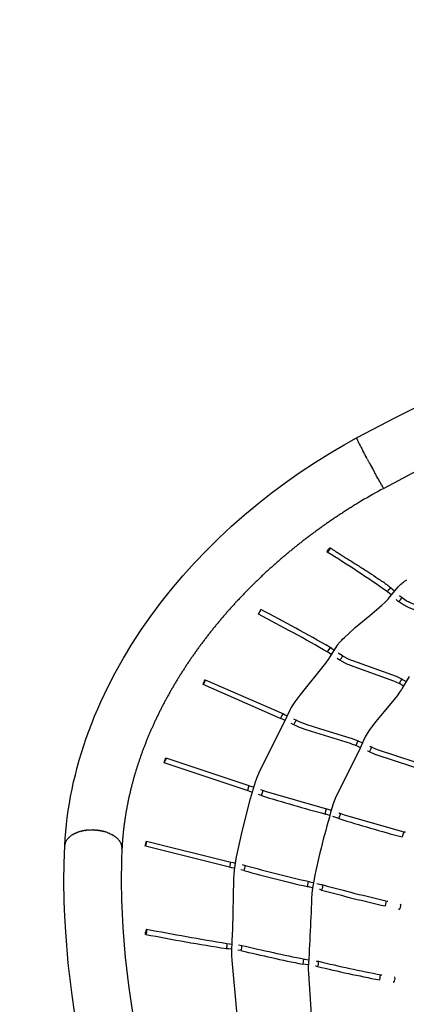
# Model space of a CAD drawing. Units: millimetres. Extents: x 79047 to 111603, y -15389 to 18154.
# Drawn here: x 85162 to 86622, y 8290 to 12011 of the extents above; entities that cross this region are included whole.
import ezdxf

# ---------------------------------------------------------------- set-up
doc = ezdxf.new("R2010")
doc.units = ezdxf.units.MM
doc.header["$LTSCALE"] = 500
doc.header["$MEASUREMENT"] = 0
for name, color, linetype, true_color in [('Make2D$visible$lines', 7, 'Continuous', 0x000000), ('Make2D$visible$lines$Wave Post', 7, 'Continuous', 0x000000), ('USE ZONES$CSA$DIMS', 7, 'Continuous', 0x007f00)]:
    doc.layers.add(name, color=color, linetype=linetype, true_color=true_color)
doc.styles.add('Arial', font='txt')
doc.dimstyles.new('CSA RC DIMS', dxfattribs={"dimtxt": 400, "dimasz": 250, "dimexe": 150, "dimexo": 150, "dimgap": 300, "dimtad": 0, "dimtih": 1, "dimtoh": 1, "dimzin": 1, "dimdsep": 46, "dimtxsty": 'Arial', "dimcen": 150, "dimazin": 0, "dimtfac": 1, "dimtdec": 4, "dimtix": 1, "dimtmove": 1, "dimatfit": 3, "dimfxl": 0, "dimtolj": 1, "dimtzin": 1, "dimarcsym": 0})

# ---------------------------------------------------------------- blocks, each defined once
blk = doc.blocks.new('*D1')
at = {"layer": 'Defpoints', "color": 0}
for p in [(83227.4, 17891.3), (83227.4, 8920.2), (111602.8, 2251.8)]:
    blk.add_point(p, dxfattribs=at)
at = {"layer": 'USE ZONES$CSA$DIMS', "color": 0, "lineweight": -2}
for p, q in [((83227.4, 9070.2), (83227.4, 18041.3)), ((111602.8, 2401.8), (111602.8, 18041.3)), ((83477.4, 17891.3), (95971.9, 17891.3)), ((111352.8, 17891.3), (98858.3, 17891.3))]:
    blk.add_line(p, q, dxfattribs=at)
at = {"layer": 'USE ZONES$CSA$DIMS', "color": 0}
for points in [[(83477.4, 17933), (83477.4, 17849.7), (83227.4, 17891.3)], [(111352.8, 17849.7), (111352.8, 17933), (111602.8, 17891.3)]]:
    blk.add_solid(points, dxfattribs=at)
at = {"layer": 'USE ZONES$CSA$DIMS', "color": 0, "insert": (97415.1, 17891.3), "char_height": 400, "attachment_point": 5, "style": 'Arial'}
blk.add_mtext('\\A1;28375.36', dxfattribs=at)
blk = doc.blocks.new('*D2')
at = {"layer": 'Defpoints', "color": 0}
for p in [(98846.3, 16011.6), (80182.9, -15389.1), (100559.6, -15389.1)]:
    blk.add_point(p, dxfattribs=at)
at = {"layer": 'USE ZONES$CSA$DIMS', "color": 0, "lineweight": -2}
for p, q in [((98696.3, 16011.6), (80032.9, 16011.6)), ((80182.9, 15761.6), (80182.9, 815.5)), ((80182.9, -15139.1), (80182.9, -192.9)), ((100409.6, -15389.1), (80032.9, -15389.1))]:
    blk.add_line(p, q, dxfattribs=at)
at = {"layer": 'USE ZONES$CSA$DIMS', "color": 0}
for points in [[(80224.6, 15761.6), (80141.2, 15761.6), (80182.9, 16011.6)], [(80141.2, -15139.1), (80224.6, -15139.1), (80182.9, -15389.1)]]:
    blk.add_solid(points, dxfattribs=at)
at = {"layer": 'USE ZONES$CSA$DIMS', "color": 0, "insert": (80182.9, 311.3), "char_height": 400, "attachment_point": 5, "style": 'Arial'}
blk.add_mtext('\\A1;31400.70', dxfattribs=at)

msp = doc.modelspace()

# ---------------------------------------------------------------- linework, layer by layer
at = {"layer": 'Make2D$visible$lines'}
for p, q in [((86563.331, 9865.258), (86550.319, 9850.24)), ((86564.115, 9864.586), (86570.962, 9858.631)), ((86552.769, 9847.957), (86550.465, 9849.946)), ((86557.793, 9843.578), (86552.769, 9847.957)), ((86564.873, 9837.367), (86557.793, 9843.578)), ((86566.105, 9836.283), (86564.873, 9837.367)), ((86570.962, 9858.631), (86578.079, 9852.387)), ((86578.079, 9852.387), (86578.772, 9851.777)), ((86597.233, 9835.463), (86605.725, 9827.863)), ((86606.011, 9827.605), (86606.579, 9827.103)), ((86592.251, 9813.083), (86583.945, 9820.515)), ((86063.781, 9765.192), (86073.135, 9782.7)), ((86334.606, 9639.318), (86324.022, 9622.545)), ((86334.606, 9639.318), (86335.342, 9638.85)), ((86341.336, 9634.951), (86335.34, 9638.846)), ((86330.359, 9618.232), (86326.59, 9620.696)), ((86340.091, 9611.799), (86330.36, 9618.233)), ((86341.336, 9634.951), (86351.011, 9628.556)), ((86365.183, 9619.092), (86372.615, 9614.086)), ((86378.074, 9610.374), (86372.615, 9614.086)), ((86378.076, 9610.376), (86380.453, 9608.743)), ((86382.184, 9607.539), (86380.452, 9608.743)), ((86383.694, 9606.504), (86382.378, 9607.404)), ((86370.658, 9591.192), (86361.409, 9597.521)), ((86150.235, 9369.477), (85855.42, 9498.664)), ((85863.297, 9517.048), (86158.719, 9387.588)), ((86605.245, 9520.096), (86595.289, 9502.943)), ((86600.371, 9499.71), (86597.913, 9501.193)), ((86611.701, 9492.773), (86600.371, 9499.71)), ((86606.254, 9519.504), (86606.501, 9519.358)), ((86606.501, 9519.358), (86607.098, 9519.003)), ((86607.098, 9519.004), (86610.735, 9516.815)), ((86610.735, 9516.816), (86621.97, 9509.938)), ((86155.59, 9389.032), (86147.415, 9370.962)), ((86158.719, 9387.588), (86164.679, 9384.762)), ((86164.679, 9384.762), (86172.329, 9381.079)), ((86172.329, 9381.079), (86173.013, 9380.748)), ((86154.299, 9367.555), (86150.235, 9369.477)), ((86164.631, 9362.586), (86154.299, 9367.555)), ((86196.782, 9369.098), (86207.166, 9363.848)), ((86197.865, 9346.141), (86207.114, 9363.84)), ((86207.353, 9363.75), (86209.546, 9362.629)), ((86439.797, 9286.235), (86432.088, 9267.962)), ((86437.546, 9265.393), (86434.926, 9266.553)), ((86449.559, 9259.963), (86437.546, 9265.393)), ((86441.786, 9285.383), (86445.799, 9283.611)), ((86445.799, 9283.612), (86457.457, 9278.342)), ((86486.232, 9264.984), (86484.734, 9265.692)), ((86477.639, 9246.924), (86476.175, 9247.619)), ((86480.218, 9245.689), (86477.639, 9246.924)), ((86482.856, 9244.4), (86480.218, 9245.689)), ((86483.015, 9244.32), (86492.013, 9262.18)), ((86486.232, 9264.984), (86488.906, 9263.704)), ((86491.567, 9262.404), (86488.904, 9263.7)), ((86491.567, 9262.404), (86492.003, 9262.186)), ((86495.358, 9260.563), (86492.077, 9262.151)), ((86025.187, 9096.703), (85708.483, 9203.158)), ((85714.629, 9222.19), (86028.031, 9116.776)), ((86028.032, 9116.778), (86022.252, 9097.806)), ((86028.032, 9116.778), (86029.44, 9116.34)), ((86029.44, 9116.34), (86035.737, 9114.291)), ((86031.517, 9094.618), (86025.187, 9096.703)), ((86039.236, 9092.019), (86031.517, 9094.618)), ((86035.737, 9114.292), (86046.546, 9110.659)), ((86040.608, 9091.554), (86039.236, 9092.019)), ((86075.219, 9079.422), (86064.737, 9083.211)), ((86071.393, 9102.07), (86082.389, 9098.093)), ((86075.218, 9079.422), (86082.388, 9098.092)), ((86082.575, 9098.022), (86093.161, 9094.209)), ((86093.161, 9094.209), (86321.475, 9029.071)), ((86320.338, 9029.414), (86314.713, 9010.396)), ((86320.369, 9008.45), (86317.645, 9009.318)), ((86332.978, 9004.315), (86320.369, 9008.45)), ((86321.476, 9029.071), (86321.754, 9028.986)), ((86321.754, 9028.986), (86322.415, 9028.781)), ((86322.416, 9028.782), (86326.49, 9027.49)), ((86326.49, 9027.49), (86338.927, 9023.414)), ((86367.226, 9013.806), (86368.79, 9013.258)), ((86367.76, 8992.371), (86374.836, 9011.077)), ((86368.79, 9013.258), (86371.585, 9012.266)), ((86371.585, 9012.266), (86374.837, 9011.078)), ((86375.025, 9011.007), (86388.238, 9006.35)), ((86388.238, 9006.35), (86612.759, 8942.209)), ((86360.629, 8994.925), (86345.512, 9000.11)), ((86362.156, 8994.39), (86360.629, 8994.925)), ((86364.843, 8993.437), (86362.156, 8994.39)), ((86367.76, 8992.371), (86364.843, 8993.437)), ((86612.759, 8942.209), (86607.153, 8923.184)), ((86612.759, 8942.209), (86614.071, 8941.814)), ((86614.071, 8941.813), (86616.581, 8941.031)), ((86618.918, 8940.28), (86616.581, 8941.031)), ((85636.818, 8887.747), (85641.296, 8906.896)), ((85641.332, 8906.933), (85636.962, 8887.533)), ((85641.7, 8906.965), (85959.183, 8827.886)), ((85955.275, 8808.271), (85636.967, 8887.532)), ((85958.107, 8828.096), (85954.377, 8808.447)), ((85959.184, 8827.887), (85968.191, 8825.981)), ((85968.191, 8825.981), (85976.212, 8824.204)), ((85976.212, 8824.205), (85977.703, 8823.87)), ((85963.921, 8806.442), (85955.275, 8808.272)), ((85973.131, 8804.399), (85963.921, 8806.442)), ((85974.698, 8804.046), (85973.131, 8804.399)), ((86008.761, 8796.02), (85998.013, 8798.664)), ((86002.636, 8818.122), (86013.945, 8815.336)), ((86252.113, 8754.859), (86248.332, 8735.39)), ((86255.51, 8754.146), (86258.407, 8753.506)), ((86258.407, 8753.507), (86263.55, 8752.342)), ((86263.55, 8752.342), (86271.614, 8750.473)), ((86284.424, 8747.436), (86300.084, 8743.609)), ((86248.618, 8735.161), (86248.299, 8735.226)), ((86250.091, 8734.854), (86248.618, 8735.161)), ((86254.047, 8733.988), (86250.091, 8734.854)), ((86266.939, 8731.027), (86254.047, 8733.988)), ((86268.364, 8730.692), (86266.939, 8731.026)), ((86296.783, 8723.816), (86295.222, 8724.209)), ((86299.532, 8723.113), (86296.783, 8723.816)), ((86302.531, 8722.315), (86299.532, 8723.113)), ((86300.084, 8743.609), (86301.685, 8743.206)), ((86301.685, 8743.206), (86304.547, 8742.474)), ((86304.547, 8742.474), (86307.863, 8741.591)), ((86546.059, 8681.511), (86542.185, 8662.06)), ((86549.961, 8680.669), (86552.35, 8680.128)), ((86542.476, 8661.829), (86542.152, 8661.896)), ((86596.332, 8648.717), (86593.332, 8649.533)), ((86598.463, 8668.863), (86601.51, 8668.037)), ((86601.51, 8668.036), (86601.772, 8667.963)), ((85944.469, 8510.659), (85942.445, 8500.708)), ((85943.352, 8500.612), (85942.631, 8500.686)), ((85952.101, 8499.571), (85943.352, 8500.613)), ((85944.425, 8520.609), (85944.469, 8510.659)), ((85944.435, 8520.608), (85954.578, 8519.417)), ((85961.406, 8498.384), (85952.101, 8499.571)), ((85954.578, 8519.417), (85963.983, 8518.217)), ((85963.934, 8498.054), (85961.406, 8498.384)), ((85963.983, 8518.217), (85964.786, 8518.113)), ((85997.292, 8493.405), (85986.543, 8494.993)), ((85989.332, 8514.798), (86000.768, 8513.101)), ((86234.061, 8461.601), (86231.524, 8441.89)), ((86237.466, 8461.156), (86240.383, 8460.748)), ((86240.383, 8460.748), (86253.586, 8458.803)), ((86282.434, 8454.275), (86284.049, 8454.007)), ((86284.049, 8454.007), (86286.933, 8453.519)), ((86286.933, 8453.519), (86290.327, 8452.913)), ((86250.599, 8439.027), (86231.819, 8441.727)), ((86252.898, 8438.679), (86250.599, 8439.027)), ((86280.757, 8434.279), (86279.178, 8434.541)), ((86284.715, 8433.604), (86280.757, 8434.28)), ((86286.439, 8433.293), (86284.715, 8433.604)), ((86523.554, 8402.266), (86520.854, 8382.58)), ((86527.466, 8401.717), (86529.873, 8401.358)), ((86575.893, 8373.465), (86572.829, 8374.039)), ((86576.391, 8393.719), (86579.775, 8393.084))]:
    msp.add_line(p, q, dxfattribs=at)
for points in [[(85983.437, 8250.469), (85964.812, 8457.482), (85963.859, 8474.664), (85963.624, 8482.267), (85963.601, 8488.266), (85965.416, 8531.933), (85966.981, 8574.747), (85971.132, 8760.339), (85972.57, 8785.456), (85973.202, 8792.631), (85973.863, 8798.341), (85981.45, 8847.813), (85984.464, 8863.638), (86002.447, 8943.057), (86033.854, 9067.522), (86052.975, 9131.669), (86054.044, 9134.994), (86054.992, 9137.717), (86057.525, 9144.415), (86060.178, 9150.921), (86067.04, 9166.583), (86085.387, 9205.145), (86158.811, 9350.065), (86183.534, 9403.39), (86184.687, 9405.626), (86186.507, 9408.933), (86188.406, 9412.178), (86192.285, 9418.395), (86197.212, 9425.802), (86202.309, 9433.092), (86221.07, 9458.269), (86318.5, 9579.874), (86327.813, 9592.351), (86331.268, 9597.257), (86332.922, 9599.711), (86362.746, 9647.224), (86364.24, 9649.497), (86365.786, 9651.679), (86366.915, 9653.19), (86368.071, 9654.679), (86370.391, 9657.53), (86373.181, 9660.77), (86376.034, 9663.956), (86378.951, 9667.084), (86381.928, 9670.153), (86388.842, 9677.029), (86403.791, 9691.006), (86429.863, 9713.868), (86484.271, 9759.413), (86528.692, 9797.219), (86542.238, 9809.621), (86548.207, 9815.452), (86552.639, 9820.063), (86554.718, 9822.364), (86555.731, 9823.534), (86592.108, 9867.982), (86593.041, 9869.075), (86593.994, 9870.151), (86594.955, 9871.191), (86595.936, 9872.21), (86597.357, 9873.629), (86598.806, 9875.017), (86601.683, 9877.628), (86605.154, 9880.585), (86608.69, 9883.465), (86612.291, 9886.265), (86615.951, 9888.983), (86624.481, 9895.061)], [(86434.926, 9266.554), (86431.007, 9268.231), (86427.675, 9269.567), (86419.49, 9272.631), (86411.24, 9275.513), (86263.808, 9321.002), (86240.32, 9328.856), (86229.949, 9332.557), (86219.652, 9336.456), (86187.877, 9351.19)], [(86209.546, 9362.629), (86226.959, 9355.074), (86236.894, 9351.312), (86246.899, 9347.743), (86295.099, 9332.115), (86396.791, 9301.271), (86417.69, 9294.445), (86426.363, 9291.415), (86434.966, 9288.19), (86440.248, 9286.045), (86441.786, 9285.382)], [(86716.715, 9165.338), (86504.781, 9234.913), (86483.015, 9244.32)], [(86495.358, 9260.563), (86512.012, 9253.561), (86728.022, 9182.262)]]:
    msp.add_lwpolyline(points, dxfattribs=at)
for points in [[(86606.579, 9827.103), (86621.773, 9816.786, 0.01960891), (86639.208, 9807.842), (86776.697, 9752.729, -0.01607461), (86795.978, 9743.525), (86819.024, 9728.715)], [(86803.961, 9715.144), (86786.716, 9725.798, 0.01610792), (86768.598, 9734.442), (86630.695, 9789.744, -0.01953106), (86611.868, 9799.41), (86592.54, 9812.822)], [(86383.694, 9606.504), (86400.201, 9597.442, 0.01482151), (86419.005, 9589.226), (86583.742, 9530.483), (86606.254, 9519.505)], [(86597.913, 9501.193), (86575.965, 9512.057), (86411.477, 9570.697, -0.01475125), (86391.588, 9579.391), (86370.854, 9591.056)], [(86633.318, 9529.538), (86607.476, 9484.78), (86604.762, 9480.379), (86597.265, 9469.626), (86587.409, 9456.704), (86507.144, 9358.869), (86494.663, 9342.831), (86483.396, 9327.469), (86474.143, 9313.522), (86470.488, 9307.295), (86467.45, 9301.407), (86466.401, 9299.099), (86443.585, 9246.42), (86361.408, 9084.216), (86354.193, 9068.257), (86348.529, 9054.397), (86346.363, 9048.339, 0.01723115), (86276.448, 8778.594), (86266.955, 8721.181), (86265.601, 8707.414, -0.00415209), (86252.29, 8428.244), (86252.194, 8421.863), (86252.522, 8406.394), (86267.471, 8192.703)]]:
    msp.add_lwpolyline(points, format="xyb", dxfattribs=at)
for points in [[(85855.418, 9498.665, -0.06812002), (85858.735, 9508.165, -0.06957636), (85863.3, 9517.047, -0.06812002), (85859.983, 9507.547)], [(85708.481, 9203.159, -0.06648733), (85710.922, 9212.917, -0.06784953), (85714.631, 9222.189, -0.06648733), (85712.19, 9212.431)]]:
    msp.add_lwpolyline(points, format="xyb", close=True, dxfattribs=at)
for centre, radius, start, end in [((84031.638, 6262.563), 4383.378, 54.929006, 58.469794), ((86582.416, 9835.577), 24.552, 293.614419, 341.685658), ((86033.205, 9792.884), 41.251, 317.833573, 345.743114), ((82012.322, 2085.158), 8683.158, 60.2078739, 62.1868787), ((81755.46, 1608.289), 9244.782, 60.3089988, 62.1547061), ((84404.909, 6699.399), 3496.713, 56.391503, 56.39744), ((86345.728, 9621.004), 38.862, 309.902752, 339.724793), ((85031.89, 6931.56), 3009.255, 58.326776, 58.33282), ((87735.356, 14367.036), 5542.115, 252.57148, 255.178592), ((85581.536, 6744.225), 2381.737, 71.600929, 71.608897), ((88026.123, 14269.272), 5531.363, 252.555807, 255.135126), ((85981.885, 8813.586), 32.108, 326.831084, 3.124635), ((87635.395, 14702.74), 6126.602, 254.6058555, 256.9144618), ((87592.399, 14539.047), 5937.369, 254.5852936, 256.9873984), ((86274.446, 8740.459), 33.436, 327.135576, 1.938169), ((87822.581, 14245.548), 5728.583, 254.615338, 257.084379), ((87795.752, 14142.852), 5602.449, 254.601532, 257.152), ((86567.576, 8667.237), 34.204, 327.216524, 1.214367), ((85658.962, 8563.568), 20.801, 148.685795, 177.695403), ((87808.747, 19913.072), 11544.001, 259.1789513, 260.7061962), ((87741.454, 19539.331), 11184.261, 259.1615833, 260.7436536), ((85977.811, 8507.036), 23.754, 325.061334, 14.779717), ((87814.304, 16172.352), 7890.952, 256.6917727, 258.4294269), ((87695.385, 15667.122), 7351.971, 256.6756981, 258.5622471), ((85852.037, 5801.866), 2687.109, 81.391066, 81.4058), ((86276.941, 8447.764), 14.349, 340.740228, 21.000242), ((87673.053, 14281.444), 5990.288, 256.6566662, 258.9748016), ((86278.098, 8442.507), 12.4, 312.215681, 2.417641), ((87774.511, 14725.253), 6465.506, 256.6989036, 258.8200256), ((86553.637, 8388.074), 26.622, 326.721562, 10.837622)]:
    msp.add_arc(centre, radius, start, end, dxfattribs=at)
for points, weights, knots in [([(86323.632, 9998.991), (86322.2, 10000.232), (86327.788, 10008.522), (86333.376, 10016.811), (86334.809, 10015.571), (86336.241, 10014.33), (86330.653, 10006.04), (86325.131, 9997.849), (86323.65, 9998.977)], [1, 0.707106781187, 1, 0.707106781187, 1, 0.707106781187, 1, 0.709568527067, 0.995117889824], [0, 0, 0, 15.70796327, 15.70796327, 31.41592654, 31.41592654, 47.1238898, 47.1238898, 62.6998288, 62.6998288, 62.6998288]), ([(85641.215, 8574.379), (85642.64, 8574.321), (85641.124, 8564.603), (85639.583, 8554.728), (85638.111, 8554.629), (85636.638, 8554.529), (85638.178, 8564.404)], [0.993462290111, 0.710412956194, 1, 0.707106781187, 1, 0.707106781187, 1], [15.88527456, 15.88527456, 15.88527456, 31.41592654, 31.41592654, 47.1238898, 47.1238898, 62.83185307, 62.83185307, 62.83185307])]:
    msp.add_rational_spline(points, weights, degree=2, knots=knots, dxfattribs=at)
msp.add_open_spline([(86335.094, 10015.384), (86336.422, 10014.498), (86337.75, 10013.606), (86339.08, 10012.721), (86342.117, 10010.7), (86345.137, 10008.73), (86348.186, 10006.758), (86351.981, 10004.305), (86355.779, 10001.876), (86359.576, 9999.46), (86364.016, 9996.635), (86368.458, 9993.825), (86372.9, 9991.022), (86377.869, 9987.886), (86382.839, 9984.759), (86387.807, 9981.635), (86393.19, 9978.251), (86398.571, 9974.871), (86403.951, 9971.49), (86415.508, 9964.227), (86427.058, 9956.961), (86438.593, 9949.664), (86450.451, 9942.162), (86462.295, 9934.625), (86474.112, 9927.022), (86485.382, 9919.77), (86496.61, 9912.469), (86507.813, 9905.029), (86512.937, 9901.626), (86518.051, 9898.198), (86523.147, 9894.73), (86527.796, 9891.566), (86532.422, 9888.376), (86537.036, 9885.126), (86541.111, 9882.256), (86545.139, 9879.366), (86549.164, 9876.383), (86550.995, 9875.026), (86552.816, 9873.656), (86554.629, 9872.262), (86556.188, 9871.064), (86557.71, 9869.872), (86559.247, 9868.636), (86560.592, 9867.554), (86562.001, 9866.393), (86563.317, 9865.27), (86563.584, 9865.043), (86563.849, 9864.815), (86564.115, 9864.586)], degree=3, knots=[0.01549157, 0.01549157, 0.01549157, 0.01549157, 0.20761866, 0.20761866, 0.20761866, 0.6455725, 0.6455725, 0.6455725, 1.19194015, 1.19194015, 1.19194015, 1.83032886, 1.83032886, 1.83032886, 2.54436251, 2.54436251, 2.54436251, 3.31781123, 3.31781123, 3.31781123, 4.9790152, 4.9790152, 4.9790152, 6.68644154, 6.68644154, 6.68644154, 8.31365423, 8.31365423, 8.31365423, 9.05819506, 9.05819506, 9.05819506, 9.73666415, 9.73666415, 9.73666415, 10.33481255, 10.33481255, 10.33481255, 10.60754364, 10.60754364, 10.60754364, 10.84069692, 10.84069692, 10.84069692, 11.04974879, 11.04974879, 11.04974879, 11.0912871, 11.0912871, 11.0912871, 11.0912871], dxfattribs=at)
at = {"layer": 'Make2D$visible$lines$Wave Post', "color": 18, "true_color": 0x000000}
for p, q in [((86434.643, 10430.588), (86434.585, 10430.36)), ((86434.622, 10430.193), (86434.585, 10430.36)), ((86434.622, 10430.193), (86434.645, 10430.106)), ((86434.792, 10429.657), (86434.645, 10430.106)), ((86434.697, 10430.567), (86434.773, 10430.511)), ((86434.826, 10430.463), (86434.773, 10430.511)), ((86437.135, 10424.324), (86435.789, 10427.248)), ((86437.135, 10424.324), (86437.514, 10423.523)), ((86437.579, 10423.387), (86437.514, 10423.523)), ((86437.579, 10423.387), (86438.429, 10421.618)), ((86438.532, 10421.406), (86438.429, 10421.618)), ((86438.532, 10421.406), (86439.473, 10419.479)), ((86439.615, 10419.19), (86439.473, 10419.479)), ((86439.615, 10419.19), (86440.643, 10417.107)), ((86440.824, 10416.744), (86440.643, 10417.107)), ((86440.824, 10416.744), (86441.94, 10414.508)), ((86442.155, 10414.078), (86441.94, 10414.508)), ((86442.155, 10414.078), (86443.359, 10411.686)), ((86443.604, 10411.2), (86443.359, 10411.686)), ((86443.604, 10411.2), (86444.897, 10408.651)), ((86445.165, 10408.124), (86444.897, 10408.651)), ((86445.165, 10408.124), (86446.548, 10405.412)), ((86446.829, 10404.862), (86446.548, 10405.412)), ((86446.829, 10404.862), (86448.307, 10401.981)), ((86448.591, 10401.43), (86448.307, 10401.981)), ((86448.591, 10401.43), (86450.168, 10398.373)), ((86450.441, 10397.844), (86450.168, 10398.373)), ((86450.441, 10397.844), (86452.121, 10394.6)), ((86452.371, 10394.119), (86452.121, 10394.6)), ((86452.371, 10394.119), (86454.159, 10390.68)), ((86454.371, 10390.274), (86454.159, 10390.68)), ((86454.371, 10390.274), (86456.273, 10386.63)), ((86456.432, 10386.327), (86458.454, 10382.467)), ((86462.885, 10374.051), (86458.454, 10382.467)), ((86465.094, 10369.872), (86462.976, 10373.877)), ((86467.317, 10365.677), (86465.297, 10369.488)), ((86467.317, 10365.677), (86467.645, 10365.059)), ((86469.546, 10361.483), (86467.645, 10365.059)), ((86469.546, 10361.483), (86470.011, 10360.61)), ((86471.773, 10357.303), (86470.011, 10360.61)), ((86471.773, 10357.303), (86472.384, 10356.158)), ((86473.989, 10353.152), (86472.384, 10356.158)), ((86473.989, 10353.152), (86474.756, 10351.718)), ((86476.229, 10348.966), (86474.756, 10351.718)), ((86476.229, 10348.966), (86477.119, 10347.307)), ((86478.529, 10344.678), (86477.119, 10347.307)), ((86478.529, 10344.678), (86479.463, 10342.939)), ((86480.883, 10340.299), (86479.463, 10342.939)), ((86480.883, 10340.299), (86482.407, 10337.468)), ((86483.821, 10334.847), (86482.407, 10337.468)), ((86486.158, 10330.521), (86484.779, 10333.071)), ((86486.158, 10330.521), (86488.205, 10326.737)), ((86488.694, 10325.835), (86490.709, 10322.122)), ((86491.059, 10321.478), (86493.23, 10317.486)), ((86493.45, 10317.082), (86495.758, 10312.846)), ((86495.859, 10312.662), (86500.801, 10303.63)), ((86503.112, 10299.422), (86500.801, 10303.63)), ((86505.508, 10295.072), (86503.295, 10299.09)), ((86507.876, 10290.785), (86505.756, 10294.622)), ((86507.876, 10290.785), (86508.175, 10290.245)), ((86510.206, 10286.578), (86508.175, 10290.245)), ((86510.206, 10286.578), (86510.54, 10285.976)), ((86512.489, 10282.47), (86510.54, 10285.976)), ((86512.489, 10282.47), (86512.844, 10281.834)), ((86514.714, 10278.48), (86512.844, 10281.834)), ((86514.714, 10278.48), (86515.075, 10277.835)), ((86516.872, 10274.625), (86515.075, 10277.835)), ((86516.872, 10274.625), (86517.225, 10273.996)), ((86518.954, 10270.921), (86517.225, 10273.996)), ((86518.954, 10270.921), (86519.287, 10270.33)), ((86520.949, 10267.386), (86519.287, 10270.33)), ((86520.949, 10267.386), (86521.252, 10266.851)), ((86522.852, 10264.032), (86521.252, 10266.851)), ((86522.852, 10264.032), (86523.115, 10263.569)), ((86524.653, 10260.874), (86523.115, 10263.569)), ((86524.653, 10260.874), (86524.87, 10260.495)), ((86526.346, 10257.923), (86524.87, 10260.495)), ((86526.346, 10257.923), (86526.512, 10257.635)), ((86527.926, 10255.188), (86526.512, 10257.635)), ((86527.926, 10255.188), (86528.037, 10254.996)), ((86529.387, 10252.677), (86528.037, 10254.996)), ((86530.731, 10250.391), (86529.444, 10252.58)), ((86530.731, 10250.391), (86531.897, 10248.427)), ((86531.943, 10248.351), (86532.943, 10246.689)), ((86533.033, 10246.541), (86532.943, 10246.689)), ((86533.033, 10246.541), (86533.87, 10245.172)), ((86533.996, 10244.967), (86533.87, 10245.172)), ((86533.996, 10244.967), (86534.679, 10243.872)), ((86534.833, 10243.628), (86534.679, 10243.872)), ((86534.833, 10243.628), (86535.374, 10242.783)), ((86535.546, 10242.52), (86535.374, 10242.783)), ((86535.546, 10242.52), (86535.958, 10241.899)), ((86536.136, 10241.638), (86535.958, 10241.899)), ((86536.136, 10241.638), (86536.49, 10241.135)), ((86536.606, 10240.977), (86536.49, 10241.135)), ((86536.606, 10240.977), (86536.899, 10240.602)), ((86536.961, 10240.529), (86536.899, 10240.602)), ((86536.961, 10240.529), (86537.067, 10240.411)), ((86537.36, 10240.474), (86537.375, 10240.353)), ((85359.195, 8929.586), (85360.374, 8930.345)), ((85362.8, 8931.829), (85360.374, 8930.345)), ((85362.8, 8931.829), (85364.225, 8932.654)), ((85366.636, 8933.978), (85364.225, 8932.654)), ((85366.636, 8933.978), (85368.282, 8934.834)), ((85370.693, 8936.022), (85368.282, 8934.834)), ((85370.693, 8936.022), (85372.526, 8936.876)), ((85374.961, 8937.95), (85372.526, 8936.876)), ((85374.961, 8937.95), (85376.94, 8938.773)), ((85379.429, 8939.751), (85376.94, 8938.773)), ((85379.429, 8939.751), (85381.505, 8940.52)), ((85384.081, 8941.417), (85381.505, 8940.52)), ((85384.081, 8941.417), (85386.201, 8942.11)), ((85388.902, 8942.938), (85386.201, 8942.11)), ((85388.902, 8942.938), (85391.006, 8943.542)), ((85393.873, 8944.308), (85391.006, 8943.542)), ((85393.873, 8944.308), (85395.9, 8944.812)), ((85398.977, 8945.519), (85395.9, 8944.812)), ((85398.977, 8945.519), (85400.862, 8945.92)), ((85404.192, 8946.567), (85400.862, 8945.92)), ((85404.192, 8946.567), (85405.87, 8946.866)), ((85409.498, 8947.448), (85405.87, 8946.866)), ((85409.498, 8947.448), (85410.905, 8947.651)), ((85414.872, 8948.158), (85410.905, 8947.651)), ((85414.872, 8948.158), (85415.947, 8948.279)), ((85420.293, 8948.698), (85415.947, 8948.279)), ((85420.293, 8948.698), (85420.976, 8948.754)), ((85425.739, 8949.067), (85420.976, 8948.754)), ((85425.739, 8949.067), (85430.93, 8949.261)), ((85431.187, 8949.267), (85436.058, 8949.304)), ((85436.617, 8949.3), (85436.058, 8949.304)), ((85436.617, 8949.3), (85441.093, 8949.204)), ((85442.008, 8949.171), (85441.093, 8949.204)), ((85442.008, 8949.171), (85446.097, 8948.965)), ((85449.13, 8948.753), (85446.097, 8948.965)), ((85449.13, 8948.753), (85452.596, 8948.447)), ((85455.305, 8948.161), (85452.596, 8948.447)), ((85455.305, 8948.161), (85457.759, 8947.866)), ((85460.305, 8947.523), (85457.759, 8947.866)), ((85460.305, 8947.523), (85462.812, 8947.148)), ((85465.335, 8946.733), (85462.812, 8947.148)), ((85465.335, 8946.733), (85467.743, 8946.302)), ((85470.376, 8945.79), (85467.743, 8946.302)), ((85470.376, 8945.79), (85472.539, 8945.336)), ((85475.411, 8944.689), (85472.539, 8945.336)), ((85475.411, 8944.689), (85477.191, 8944.26)), ((85480.42, 8943.429), (85477.191, 8944.26)), ((85480.42, 8943.429), (85481.688, 8943.083)), ((85485.382, 8942.011), (85481.688, 8943.083)), ((85485.382, 8942.011), (85486.104, 8941.79)), ((85490.276, 8940.434), (85486.104, 8941.79)), ((85490.276, 8940.434), (85490.505, 8940.356)), ((85495.081, 8938.702), (85490.505, 8940.356)), ((85495.081, 8938.702), (85499.193, 8937.062)), ((85499.776, 8936.817), (85499.193, 8937.062)), ((85499.776, 8936.817), (85503.445, 8935.201)), ((85504.341, 8934.785), (85503.445, 8935.201)), ((85504.341, 8934.785), (85507.611, 8933.196)), ((85508.755, 8932.611), (85507.611, 8933.196)), ((85508.755, 8932.611), (85511.67, 8931.051)), ((85513, 8930.303), (85511.67, 8931.051)), ((85513, 8930.303), (85515.604, 8928.769)), ((85332.781, 8891.885), (85333.01, 8893.681)), ((85333.237, 8895.018), (85333.01, 8893.681)), ((85333.237, 8895.018), (85333.573, 8896.63)), ((85333.937, 8898.088), (85333.573, 8896.63)), ((85333.937, 8898.088), (85334.377, 8899.599)), ((85334.872, 8901.085), (85334.377, 8899.599)), ((85334.872, 8901.085), (85335.432, 8902.579)), ((85336.027, 8904.002), (85335.432, 8902.579)), ((85336.027, 8904.002), (85336.745, 8905.557)), ((85337.388, 8906.832), (85336.745, 8905.557)), ((85337.388, 8906.832), (85338.32, 8908.523)), ((85338.942, 8909.569), (85338.32, 8908.523)), ((85338.942, 8909.569), (85340.161, 8911.465)), ((85340.672, 8912.209), (85340.161, 8911.465)), ((85340.672, 8912.209), (85342.27, 8914.371)), ((85342.601, 8914.793), (85342.27, 8914.371)), ((85342.601, 8914.793), (85344.646, 8917.228)), ((85347.167, 8919.903), (85347.287, 8920.023)), ((85349.81, 8922.407), (85350.189, 8922.744)), ((85352.697, 8924.863), (85350.189, 8922.744)), ((85352.697, 8924.863), (85353.343, 8925.379)), ((85355.825, 8927.26), (85353.343, 8925.379)), ((85355.825, 8927.26), (85356.742, 8927.917)), ((85359.195, 8929.586), (85356.742, 8927.917)), ((85517.056, 8927.87), (85515.604, 8928.769)), ((85517.056, 8927.87), (85519.393, 8926.353)), ((85520.907, 8925.32), (85519.393, 8926.353)), ((85520.907, 8925.32), (85523.017, 8923.81)), ((85524.539, 8922.664), (85523.017, 8923.81)), ((85524.539, 8922.664), (85526.459, 8921.145)), ((85527.938, 8919.914), (85526.459, 8921.145)), ((85527.938, 8919.914), (85529.701, 8918.368)), ((85531.093, 8917.081), (85529.701, 8918.368)), ((85531.093, 8917.081), (85532.725, 8915.487)), ((85533.994, 8914.178), (85532.725, 8915.487)), ((85533.994, 8914.178), (85535.518, 8912.513)), ((85536.635, 8911.218), (85535.518, 8912.513)), ((85536.635, 8911.218), (85538.065, 8909.456)), ((85539.012, 8908.212), (85538.065, 8909.456)), ((85539.012, 8908.212), (85540.354, 8906.327)), ((85541.121, 8905.175), (85540.354, 8906.327)), ((85541.121, 8905.175), (85542.376, 8903.141)), ((85542.962, 8902.117), (85542.376, 8903.141)), ((85542.962, 8902.117), (85544.124, 8899.908)), ((85544.537, 8899.053), (85544.124, 8899.908)), ((85544.537, 8899.053), (85545.591, 8896.643)), ((85545.849, 8895.992), (85545.591, 8896.643)), ((85545.849, 8895.992), (85546.775, 8893.36)), ((85546.904, 8892.947), (85546.775, 8893.36)), ((85332.648, 8885.467), (85332.573, 8887.879)), ((85332.619, 8889.764), (85332.681, 8890.761)), ((85332.781, 8891.885), (85332.681, 8890.761)), ((85547.709, 8889.927), (85547.676, 8890.07)), ((85548.601, 8884.001), (85548.633, 8883.525)), ((85548.708, 8881.113), (85548.633, 8883.525)), ((85548.657, 8879.116), (85548.7, 8880.294)), ((85548.708, 8881.113), (85548.7, 8880.294))]:
    msp.add_line(p, q, dxfattribs=at)
at = {"layer": 'Make2D$visible$lines$Wave Post'}
for p, q in [((86465.094, 10369.872), (86465.297, 10369.488)), ((86491.059, 10321.478), (86490.709, 10322.122)), ((86493.45, 10317.082), (86493.23, 10317.486)), ((86529.387, 10252.677), (86529.444, 10252.58)), ((86531.943, 10248.351), (86531.897, 10248.427)), ((85431.187, 8949.267), (85430.93, 8949.261))]:
    msp.add_line(p, q, dxfattribs=at)
at = {"layer": 'Make2D$visible$lines$Wave Post', "color": 18, "true_color": 0x000000}
for points in [[(88839.265, 11049.219, 0.01319061), (88575.901, 11003.365, 0.01235327), (88297.656, 10940.15), (88153.236, 10901.794), (88009.74, 10860.111), (87861.976, 10813.576), (87715.26, 10763.832), (87565.797, 10709.594), (87417.49, 10652.269), (87268.001, 10590.975), (87119.76, 10526.719), (86971.889, 10459.163), (86825.345, 10388.772), (86680.645, 10315.856), (86537.34, 10240.236)], [(85548.657, 8879.116, 0.01284384), (85545.924, 8756.258), (85547.076, 8684.77), (85549.112, 8631.745), (85552.092, 8578.764), (85561.215, 8467.776), (85574.538, 8352.596), (85592.084, 8234.115), (85613.8, 8113.298), (85639.557, 7991.173), (85669.154, 7868.793), (85702.326, 7747.211), (85738.745, 7627.457), (85778.036, 7510.502), (85819.783, 7397.254), (85863.551, 7288.505), (85908.885, 7184.952), (85955.334, 7087.162)]]:
    msp.add_lwpolyline(points, format="xyb", dxfattribs=at)
msp.add_lwpolyline([(85378.634, 8199.116), (85360.097, 8324.299), (85345.968, 8446.459), (85336.246, 8564.759), (85333.05, 8621.59), (85330.868, 8678.468), (85329.625, 8755.666), (85330.273, 8822.999), (85332.672, 8890.826), (85334.258, 8917.167), (85336.339, 8943.346), (85338.913, 8969.347), (85341.978, 8995.156), (85345.732, 9022.242), (85350.01, 9049.255), (85354.81, 9076.181), (85360.128, 9103.003), (85366.146, 9130.582), (85372.684, 9158.047), (85379.738, 9185.384), (85387.305, 9212.578), (85395.621, 9240.448), (85404.448, 9268.166), (85413.781, 9295.717), (85423.615, 9323.089), (85434.231, 9351.04), (85445.343, 9378.804), (85456.946, 9406.365), (85469.035, 9433.712), (85495.272, 9489.114), (85523.398, 9543.582), (85553.998, 9598.23), (85586.398, 9651.832), (85621.145, 9705.29), (85657.593, 9757.605), (85696.206, 9809.452), (85736.412, 9860.074), (85778.548, 9909.917), (85822.168, 9958.467), (85867.454, 10005.938), (85914.107, 10052.104), (85962.07, 10096.908), (86011.283, 10140.295), (86061.292, 10181.963), (86112.437, 10222.266), (86164.664, 10261.158), (86217.914, 10298.596), (86279.651, 10339.405), (86342.604, 10378.314), (86388.303, 10404.938), (86434.592, 10430.575), (86581.511, 10508.101), (86729.837, 10582.844)], dxfattribs=at)
for centre, radius, start, end in [((86469.573, 10442.644), 37.127, 200.475165, 204.498839), ((89277.997, 11862.237), 3184.264, 207.607108, 207.613254), ((90066.314, 12276.516), 4074.811, 207.832248, 207.835), ((90298.223, 12399.132), 4337.139, 207.896763, 207.902501), ((91243.947, 12903.317), 5408.867, 208.350423, 208.371795), ((91192.588, 12875.523), 5350.469, 208.448372, 208.459359), ((91119.905, 12836.086), 5267.777, 208.504932, 208.512906), ((91015.527, 12779.323), 5148.962, 208.562879, 208.567997), ((90880.093, 12705.495), 4994.713, 208.622485, 208.624888), ((90304.688, 12390.178), 4338.575, 208.809517, 208.814518), ((90065.744, 12258.565), 4065.783, 208.877013, 208.884257), ((87590.087, 8289.591), 2216.595, 118.355384, 120.847718), ((87124.195, 10600.529), 689.055, 210.319639, 210.32901), ((86864.52, 10447.182), 387.48, 210.859907, 210.873117), ((86537.371, 10240.584), 0.349, 209.594026, 264.907719), ((85434.985, 8770.861), 178.446, 91.219576, 91.302094), ((85391.109, 8875.969), 62.138, 135.005723, 138.395212), ((85394.682, 8872.394), 67.193, 131.89877, 134.858999), ((85506.316, 8880.515), 42.45, 13.008921, 17.029883), ((85507.963, 8880.892), 40.76, 8.316376, 12.806461), ((85509.082, 8881.059), 39.629, 4.25785, 8.311448)]:
    msp.add_arc(centre, radius, start, end, dxfattribs=at)
at = {"layer": 'Make2D$visible$lines$Wave Post'}
for centre, radius, start, end in [((86469.573, 10442.644), 37.127, 200.475165, 204.498839), ((87590.087, 8289.591), 2216.595, 118.355384, 120.847718), ((86537.371, 10240.584), 0.349, 209.594026, 264.907719), ((85394.682, 8872.394), 67.193, 131.89877, 134.858999), ((85507.963, 8880.892), 40.76, 8.316376, 12.806461), ((85509.082, 8881.059), 39.629, 4.25785, 8.311448)]:
    msp.add_arc(centre, radius, start, end, dxfattribs=at)
at = {"layer": 'Make2D$visible$lines$Wave Post', "color": 18, "true_color": 0x000000}
msp.add_rational_spline([(86453.51, 10192.612), (86395.614, 10158.039), (86339.934, 10119.999), (86242.064, 10053.17), (86152.057, 9976.074), (86061.736, 9898.735), (85980.898, 9811.531), (85940.967, 9768.412), (85903.706, 9722.967), (85866.97, 9678.165), (85833.089, 9631.166), (85799.858, 9585.069), (85769.657, 9536.932), (85740.178, 9489.95), (85713.886, 9441.113), (85688.34, 9393.664), (85666.113, 9344.572), (85644.606, 9297.07), (85626.523, 9248.162), (85609.089, 9201.01), (85595.154, 9152.708), (85581.758, 9106.273), (85571.897, 9058.962), (85562.44, 9013.582), (85556.516, 8967.608), (85550.965, 8924.509), (85548.756, 8881.11)], [1, 0.999534260299, 1, 0.998510579341, 1, 0.998343059157, 1, 0.999545857806, 1, 0.999516495454, 1, 0.999483357231, 1, 0.999447685034, 1, 0.999409413339, 1, 0.999369631649, 1, 0.999329058088, 1, 0.99928958629, 1, 0.999252639095, 1, 0.999254183124, 1], degree=2, knots=[0, 0, 0, 134.82478578, 134.82478578, 371.61112689, 371.61112689, 609.1663103, 609.1663103, 726.66664829, 726.66664829, 842.50497952, 842.50497952, 956.11884337, 956.11884337, 1067.00715209, 1067.00715209, 1174.74257006, 1174.74257006, 1278.98685285, 1278.98685285, 1379.48562016, 1379.48562016, 1476.09625162, 1476.09625162, 1568.75925103, 1568.75925103, 1655.62650271, 1655.62650271, 1655.62650271], dxfattribs=at)

# ---------------------------------------------------------------- dimensions: what is measured, and where the dimension line sits
at = {"layer": 'USE ZONES$CSA$DIMS'}
dim = msp.add_linear_dim(base=(83227.389, 17891.345), p1=(111602.753, 2251.788), p2=(83227.389, 8920.171), dimstyle='CSA RC DIMS', dxfattribs=at)
dim.commit()
dim.dimension.update_dxf_attribs({"geometry": '*D1', "text_midpoint": (97415.071, 17891.345)})
dim = msp.add_linear_dim(base=(80182.908, -15389.083), p1=(98846.288, 16011.619), p2=(100559.639, -15389.083), angle=90, dimstyle='CSA RC DIMS', dxfattribs=at)
dim.commit()
dim.dimension.update_dxf_attribs({"geometry": '*D2', "text_midpoint": (80182.908, 311.268)})

doc.saveas('drawing.dxf')
